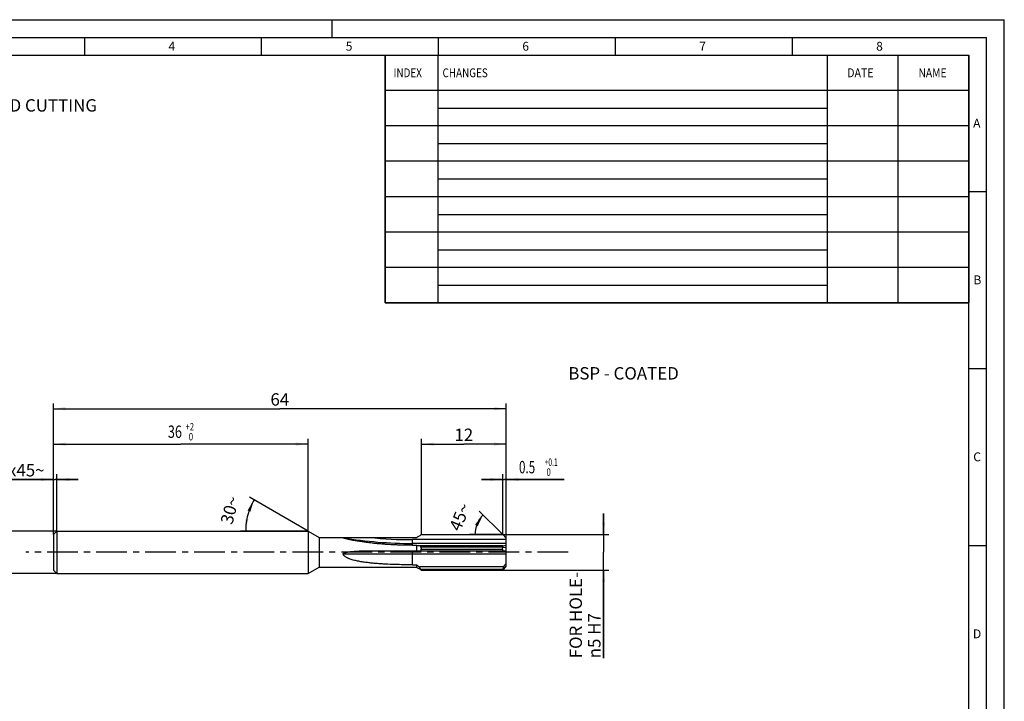
# Model space of a CAD drawing. Units: millimetres. Extents: x 0 to 420, y 0 to 297.
# Drawn here: x 142 to 420, y 104 to 297 of the extents above; entities that cross this region are included whole.
import ezdxf
from ezdxf.enums import TextEntityAlignment as Align

# ---------------------------------------------------------------- set-up
doc = ezdxf.new("R2010")
doc.units = ezdxf.units.MM
doc.header["$LTSCALE"] = 23.1
doc.linetypes.add('CENTER', pattern=[0.6, 0.375, -0.075, 0.075, -0.075])
doc.layers.get('0').update_dxf_attribs({"linetype": 'CONTINUOUS'})
for name, color, linetype in [('607330007-000-00-ED1_FORMAT', 7, 'CONTINUOUS'), ('607330007-000-00-ED1_TEXT', 7, 'CONTINUOUS'), ('607330007-000_AXIS', 7, 'CONTINUOUS'), ('607330007-000_CL', 7, 'CONTINUOUS'), ('607330007-000_DIM', 7, 'CONTINUOUS')]:
    doc.layers.add(name, color=color, linetype=linetype)
doc.styles.get("Standard").update_dxf_attribs({"font": 'TXT.SHX', "width": 0.7})
doc.styles.add('TEXTSTYLE_2', font='gdt', dxfattribs={"width": 0.7})
doc.styles.add('TEXTSTYLE_3', font='TXT.SHX', dxfattribs={"width": 0.6})
doc.dimstyles.new('DIMSTYLE_1', dxfattribs={"dimtxt": 3.5, "dimasz": 3.5, "dimexe": 1.5, "dimexo": 0, "dimgap": 0.875, "dimtad": 1, "dimdec": 3, "dimlfac": 0.5, "dimdsep": 46, "dimtxsty": 'STANDARD', "dimblk": '_FILLED', "dimblk1": '_FILLED', "dimblk2": '_FILLED', "dimcen": 0.09, "dimclrt": 2, "dimadec": 3, "dimazin": 2, "dimtp": 0.15, "dimtm": 0.15, "dimtfac": 1, "dimtdec": 3, "dimtofl": 0, "dimtmove": 0, "dimatfit": 3, "dimldrblk": '_FILLED', "dimfxl": 1, "dimtolj": 1, "dimarcsym": 0})
doc.dimstyles.new('DIMSTYLE_2', dxfattribs={"dimtxt": 3.5, "dimasz": 3.5, "dimexe": 1.5, "dimexo": 0, "dimgap": 0.875, "dimtad": 1, "dimdec": 3, "dimlfac": 0.5, "dimdsep": 46, "dimtxsty": 'STANDARD', "dimblk": '_FILLED', "dimblk1": '_FILLED', "dimblk2": '_FILLED', "dimcen": 0.09, "dimclrt": 2, "dimadec": 3, "dimazin": 2, "dimtol": 1, "dimtm": 0.008, "dimtfac": 0.6, "dimtdec": 3, "dimtofl": 0, "dimtmove": 0, "dimatfit": 3, "dimldrblk": '_FILLED', "dimfxl": 1, "dimtolj": 1, "dimarcsym": 0})
doc.dimstyles.new('DIMSTYLE_3', dxfattribs={"dimtxt": 3.5, "dimasz": 3.5, "dimexe": 1.5, "dimexo": 0, "dimgap": 0.875, "dimtad": 1, "dimdec": 3, "dimlfac": 0.5, "dimdsep": 46, "dimtxsty": 'STANDARD', "dimblk": '_FILLED', "dimblk1": '_FILLED', "dimblk2": '_FILLED', "dimcen": 0.09, "dimclrt": 2, "dimadec": 3, "dimazin": 2, "dimtol": 1, "dimtp": 2, "dimtfac": 0.6, "dimtdec": 3, "dimtofl": 0, "dimtmove": 0, "dimatfit": 3, "dimldrblk": '_FILLED', "dimfxl": 1, "dimtolj": 1, "dimarcsym": 0})
doc.dimstyles.new('DIMSTYLE_4', dxfattribs={"dimtxt": 3.5, "dimasz": 3.5, "dimexe": 1.5, "dimexo": 0, "dimgap": 0.875, "dimtad": 1, "dimdec": 3, "dimlfac": 0.5, "dimdsep": 46, "dimtxsty": 'STANDARD', "dimblk": '_FILLED', "dimblk1": '_FILLED', "dimblk2": '_FILLED', "dimcen": 0.09, "dimclrt": 2, "dimadec": 3, "dimazin": 2, "dimtp": 0.1, "dimtm": 0.1, "dimtfac": 1, "dimtdec": 3, "dimtofl": 0, "dimtmove": 0, "dimatfit": 3, "dimldrblk": '_FILLED', "dimfxl": 1, "dimtolj": 1, "dimarcsym": 0})
doc.dimstyles.new('DIMSTYLE_5', dxfattribs={"dimtxt": 3.5, "dimasz": 3.5, "dimexe": 1.5, "dimexo": 0, "dimgap": 3.5, "dimtad": 1, "dimdec": 3, "dimlfac": 0.5, "dimdsep": 46, "dimtxsty": 'STANDARD', "dimblk": '_FILLED', "dimblk1": '_FILLED', "dimblk2": '_FILLED', "dimcen": 0.09, "dimclrt": 2, "dimaunit": 1, "dimadec": 3, "dimazin": 2, "dimtp": 0.005, "dimtm": 0.005, "dimtfac": 1, "dimtdec": -1, "dimtofl": 0, "dimtmove": 0, "dimatfit": 3, "dimldrblk": '_FILLED', "dimfxl": 1, "dimtolj": 1, "dimarcsym": 0})
doc.dimstyles.new('DIMSTYLE_6', dxfattribs={"dimtxt": 3.5, "dimasz": 3.5, "dimexe": 1.5, "dimexo": 0, "dimgap": 0.875, "dimtad": 1, "dimdec": 3, "dimlfac": 0.5, "dimdsep": 46, "dimtxsty": 'STANDARD', "dimblk": '_FILLED', "dimblk1": '_FILLED', "dimblk2": '_FILLED', "dimcen": 0.09, "dimclrt": 2, "dimadec": 3, "dimazin": 2, "dimtp": 0.05, "dimtm": 0.05, "dimtfac": 1, "dimtdec": 3, "dimtofl": 0, "dimtmove": 0, "dimatfit": 3, "dimldrblk": '_FILLED', "dimfxl": 1, "dimtolj": 1, "dimarcsym": 0})
doc.dimstyles.new('DIMSTYLE_7', dxfattribs={"dimtxt": 3.5, "dimasz": 3.5, "dimexe": 1.5, "dimexo": 0, "dimgap": 3.5, "dimtad": 1, "dimdec": 3, "dimlfac": 0.5, "dimdsep": 46, "dimtxsty": 'STANDARD', "dimblk": '_FILLED', "dimblk1": '_FILLED', "dimblk2": '_FILLED', "dimcen": 0.09, "dimclrt": 2, "dimaunit": 1, "dimadec": 3, "dimazin": 2, "dimtp": 0.005, "dimtm": 0.005, "dimtfac": 1, "dimtdec": 3, "dimtofl": 0, "dimtmove": 0, "dimatfit": 3, "dimldrblk": '_FILLED', "dimfxl": 1, "dimtolj": 1, "dimarcsym": 0})
doc.dimstyles.new('DIMSTYLE_8', dxfattribs={"dimtxt": 3.5, "dimasz": 3.5, "dimexe": 1.5, "dimexo": 0, "dimgap": 0.875, "dimtad": 1, "dimdec": 3, "dimlfac": 0.5, "dimdsep": 46, "dimtxsty": 'STANDARD', "dimblk": '_FILLED', "dimblk1": '_FILLED', "dimblk2": '_FILLED', "dimcen": 0.09, "dimclrt": 2, "dimadec": 3, "dimazin": 2, "dimtol": 1, "dimtp": 0.1, "dimtfac": 0.6, "dimtdec": 3, "dimtofl": 0, "dimtmove": 0, "dimatfit": 3, "dimldrblk": '_FILLED', "dimfxl": 1, "dimtolj": 1, "dimarcsym": 0})
doc.dimstyles.new('DIMSTYLE_9', dxfattribs={"dimtxt": 3.5, "dimasz": 3.5, "dimexe": 1.5, "dimexo": 0, "dimgap": 0.875, "dimtad": 1, "dimdec": 3, "dimlfac": 0.5, "dimdsep": 46, "dimtxsty": 'STANDARD', "dimblk": '_FILLED', "dimblk1": '_FILLED', "dimblk2": '_FILLED', "dimcen": 0.09, "dimclrt": 2, "dimadec": 3, "dimazin": 2, "dimtp": 0.021, "dimtfac": 1, "dimtdec": 3, "dimtofl": 0, "dimtmove": 0, "dimatfit": 3, "dimldrblk": '_FILLED', "dimfxl": 1, "dimtolj": 1, "dimarcsym": 0})

# ---------------------------------------------------------------- blocks, each defined once
blk = doc.blocks.new('CHANGEBLOCK_BL0', base_point=(327.5, 252))
at = {"layer": '607330007-000-00-ED1_FORMAT', "color": 7, "linetype": 'CONTINUOUS'}
for p, q in [((245, 217), (245, 287)), ((260, 217), (260, 287)), ((370, 217), (370, 287)), ((390, 217), (390, 287)), ((410, 277), (245, 277)), ((410, 267), (245, 267)), ((410, 257), (245, 257)), ((410, 247), (245, 247)), ((410, 237), (245, 237)), ((410, 227), (245, 227)), ((410, 217), (245, 217))]:
    blk.add_line(p, q, dxfattribs=at)
at = {"layer": '607330007-000-00-ED1_FORMAT', "color": 2, "linetype": 'CONTINUOUS'}
for s, width, p in [('INDEX', 0.819048, (247.38, 280.75)), ('CHANGES', 0.819728, (261.23, 280.75)), ('DATE', 0.880952, (375.6, 280.75)), ('NAME', 0.85119, (395.74, 280.75))]:
    blk.add_text(s, height=2.5, dxfattribs=dict(at, width=width)).set_placement(p)
blk = doc.blocks.new('_FILLED')
at = {"color": 0, "linetype": 'BYBLOCK'}
blk.add_solid([(0, 0), (-1, 0.125), (-1, -0.125)], dxfattribs=at)
blk = doc.blocks.new('*D0')
at = {"layer": '607330007-000_DIM', "color": 3, "linetype": 'CONTINUOUS'}
for p, q in [((151.24, 151.53), (151.24, 188.6)), ((151.24, 187.1), (215.24, 187.1)), ((279.24, 187.1), (215.24, 187.1)), ((279.24, 149.63), (279.24, 188.6))]:
    blk.add_line(p, q, dxfattribs=at)
at = {"layer": '607330007-000_DIM', "color": 3, "linetype": 'CONTINUOUS', "xscale": 3.5, "yscale": 3.5, "zscale": 3.5, "rotation": 180}
blk.add_blockref('_FILLED', (151.24, 187.1), dxfattribs=at)
at = {"layer": '607330007-000_DIM', "color": 3, "linetype": 'CONTINUOUS', "xscale": 3.5, "yscale": 3.5, "zscale": 3.5}
blk.add_blockref('_FILLED', (279.24, 187.1), dxfattribs=at)
at = {"layer": '607330007-000_DIM', "color": 2, "linetype": 'CONTINUOUS', "insert": (215.24, 191.47), "char_height": 3.5, "width": 8.25, "attachment_point": 2, "line_spacing_factor": 0.9}
blk.add_mtext('64', dxfattribs=at)
blk = doc.blocks.new('*D1')
at = {"layer": '607330007-000_DIM', "color": 3, "linetype": 'CONTINUOUS'}
for p, q in [((152.24, 152.53), (131.94, 152.53)), ((133.44, 152.53), (133.44, 146.53)), ((133.44, 140.53), (133.44, 146.53)), ((133.44, 146.53), (133.44, 107.41)), ((152.24, 140.53), (131.94, 140.53))]:
    blk.add_line(p, q, dxfattribs=at)
at = {"layer": '607330007-000_DIM', "color": 3, "linetype": 'CONTINUOUS', "xscale": 3.5, "yscale": 3.5, "zscale": 3.5}
for p, rotation in [((133.44, 152.53), 90), ((133.44, 140.53), 270)]:
    blk.add_blockref('_FILLED', p, dxfattribs=dict(at, rotation=rotation))
at = {"layer": '607330007-000_DIM', "color": 2, "linetype": 'CONTINUOUS'}
for s, height, width, p in [(')', 4.9, 0.428571, (132.39, 136.33)), ('(', 4.9, 0.428571, (132.39, 124.93)), ('6 h6', 3.5, 0.767857, (131.69, 122.83))]:
    blk.add_text(s, height=height, rotation=90, dxfattribs=dict(at, width=width)).set_placement(p, align=Align.RIGHT)
at = {"layer": '607330007-000_DIM', "color": 2, "linetype": 'CONTINUOUS', "style": 'TEXTSTYLE_3'}
for s, width, p in [('-0.008', 0.738095, (132.39, 134.23)), (' 0', 0.785714, (129.59, 128.23))]:
    blk.add_text(s, height=2.1, rotation=90, dxfattribs=dict(at, width=width)).set_placement(p, align=Align.RIGHT)
at = {"layer": '607330007-000_DIM', "color": 2, "linetype": 'CONTINUOUS', "style": 'TEXTSTYLE_2'}
blk.add_text('n', height=3.5, rotation=90, dxfattribs=at).set_placement((131.69, 112.08), align=Align.RIGHT)
blk = doc.blocks.new('*D2')
at = {"layer": '607330007-000_DIM', "color": 3, "linetype": 'CONTINUOUS'}
for p, q in [((151.24, 151.53), (151.24, 178.6)), ((223.24, 152.53), (223.24, 178.6)), ((151.24, 177.1), (187.24, 177.1)), ((223.24, 177.1), (187.24, 177.1))]:
    blk.add_line(p, q, dxfattribs=at)
at = {"layer": '607330007-000_DIM', "color": 3, "linetype": 'CONTINUOUS', "xscale": 3.5, "yscale": 3.5, "zscale": 3.5, "rotation": 180}
blk.add_blockref('_FILLED', (151.24, 177.1), dxfattribs=at)
at = {"layer": '607330007-000_DIM', "color": 3, "linetype": 'CONTINUOUS', "xscale": 3.5, "yscale": 3.5, "zscale": 3.5}
blk.add_blockref('_FILLED', (223.24, 177.1), dxfattribs=at)
at = {"layer": '607330007-000_DIM', "color": 2, "linetype": 'CONTINUOUS', "width": 0.75}
blk.add_text('36', height=3.5, dxfattribs=at).set_placement((185.59, 178.85), align=Align.CENTER)
at = {"layer": '607330007-000_DIM', "color": 2, "linetype": 'CONTINUOUS', "style": 'TEXTSTYLE_3'}
for s, width, p in [('+2', 0.75, (189.79, 180.95)), (' 0', 0.785714, (189.86, 178.15))]:
    blk.add_text(s, height=2.1, dxfattribs=dict(at, width=width)).set_placement(p, align=Align.CENTER)
blk = doc.blocks.new('*D3')
at = {"layer": '607330007-000_DIM', "color": 3, "linetype": 'CONTINUOUS'}
for p, q in [((255.24, 151.53), (255.24, 178.6)), ((279.24, 151.53), (279.24, 178.6)), ((255.24, 177.1), (267.24, 177.1)), ((279.24, 177.1), (267.24, 177.1))]:
    blk.add_line(p, q, dxfattribs=at)
at = {"layer": '607330007-000_DIM', "color": 3, "linetype": 'CONTINUOUS', "xscale": 3.5, "yscale": 3.5, "zscale": 3.5, "rotation": 180}
blk.add_blockref('_FILLED', (255.24, 177.1), dxfattribs=at)
at = {"layer": '607330007-000_DIM', "color": 3, "linetype": 'CONTINUOUS', "xscale": 3.5, "yscale": 3.5, "zscale": 3.5}
blk.add_blockref('_FILLED', (279.24, 177.1), dxfattribs=at)
at = {"layer": '607330007-000_DIM', "color": 2, "linetype": 'CONTINUOUS', "insert": (267.24, 181.47), "char_height": 3.5, "width": 7.125, "attachment_point": 2, "line_spacing_factor": 0.9}
blk.add_mtext('12', dxfattribs=at)
blk = doc.blocks.new('*D4')
at = {"layer": '607330007-000_DIM', "color": 3, "linetype": 'CONTINUOUS'}
for q in [(206.65, 162.1), (204.09, 152.53)]:
    blk.add_line((223.24, 152.53), q, dxfattribs=at)
for start, end in [(150, 165), (165, 180)]:
    blk.add_arc((223.24, 152.53), 17.65, start, end, dxfattribs=at)
for points in [[(206.91, 157.98), (207.95, 161.35), (206.11, 158.34)], [(205.5, 156.05), (205.59, 152.53), (206.37, 155.97)]]:
    blk.add_solid(points, dxfattribs=at)
at = {"layer": '607330007-000_DIM', "color": 2, "linetype": 'CONTINUOUS', "insert": (199.43, 158.91), "char_height": 3.5, "width": 11.375, "attachment_point": 2, "rotation": 75, "line_spacing_factor": 0.9}
blk.add_mtext('30\\fgdt;{\\W1.0;{\\fgdt;~}}', dxfattribs=at)
blk = doc.blocks.new('*D5')
at = {"layer": '607330007-000_DIM', "color": 3, "linetype": 'CONTINUOUS'}
for p, q in [((151.24, 167.1), (131.42, 167.1)), ((131.42, 167.1), (151.74, 167.1)), ((151.24, 151.53), (151.24, 168.6)), ((158.24, 167.1), (151.74, 167.1)), ((152.24, 152.53), (152.24, 168.6)), ((152.24, 167.1), (158.24, 167.1))]:
    blk.add_line(p, q, dxfattribs=at)
at = {"layer": '607330007-000_DIM', "color": 3, "linetype": 'CONTINUOUS', "xscale": 3.5, "yscale": 3.5, "zscale": 3.5}
blk.add_blockref('_FILLED', (151.24, 167.1), dxfattribs=at)
at = {"layer": '607330007-000_DIM', "color": 3, "linetype": 'CONTINUOUS', "xscale": 3.5, "yscale": 3.5, "zscale": 3.5, "rotation": 180}
blk.add_blockref('_FILLED', (152.24, 167.1), dxfattribs=at)
at = {"layer": '607330007-000_DIM', "color": 2, "linetype": 'CONTINUOUS', "insert": (148.75, 171.47), "char_height": 3.5, "width": 26, "attachment_point": 3, "line_spacing_factor": 0.9}
blk.add_mtext('0.5x45\\fgdt;{\\W1.0;{\\fgdt;~}}', dxfattribs=at)
blk = doc.blocks.new('*D6')
at = {"layer": '607330007-000_DIM', "color": 3, "linetype": 'CONTINUOUS'}
for q in [(271.61, 158.16), (268.86, 151.53)]:
    blk.add_line((278.24, 151.53), q, dxfattribs=at)
for start, end in [(135, 157.5), (157.5, 180)]:
    blk.add_arc((278.24, 151.53), 7.87, start, end, dxfattribs=at)
for points in [[(271.17, 153.9), (272.67, 157.1), (270.43, 154.37)], [(270.71, 155.04), (270.36, 151.53), (271.56, 154.85)]]:
    blk.add_solid(points, dxfattribs=at)
at = {"layer": '607330007-000_DIM', "color": 2, "linetype": 'CONTINUOUS', "insert": (264.49, 157.22), "char_height": 3.5, "width": 11.375, "attachment_point": 2, "rotation": 67.5, "line_spacing_factor": 0.9}
blk.add_mtext('45\\fgdt;{\\W1.0;{\\fgdt;~}}', dxfattribs=at)
blk = doc.blocks.new('*D7')
at = {"layer": '607330007-000_DIM', "color": 3, "linetype": 'CONTINUOUS'}
for p, q in [((278.24, 167.1), (272.24, 167.1)), ((272.24, 167.1), (278.74, 167.1)), ((278.24, 151.53), (278.24, 168.6)), ((295.64, 167.1), (278.74, 167.1)), ((279.24, 151.53), (279.24, 168.6)), ((279.24, 167.1), (295.64, 167.1))]:
    blk.add_line(p, q, dxfattribs=at)
at = {"layer": '607330007-000_DIM', "color": 3, "linetype": 'CONTINUOUS', "xscale": 3.5, "yscale": 3.5, "zscale": 3.5}
blk.add_blockref('_FILLED', (278.24, 167.1), dxfattribs=at)
at = {"layer": '607330007-000_DIM', "color": 3, "linetype": 'CONTINUOUS', "xscale": 3.5, "yscale": 3.5, "zscale": 3.5, "rotation": 180}
blk.add_blockref('_FILLED', (279.24, 167.1), dxfattribs=at)
at = {"layer": '607330007-000_DIM', "color": 2, "linetype": 'CONTINUOUS', "style": 'TEXTSTYLE_3'}
for s, width, p in [('+0.1', 0.660714, (290.09, 170.95)), (' 0', 0.785714, (290.09, 168.15))]:
    blk.add_text(s, height=2.1, dxfattribs=dict(at, width=width)).set_placement(p)
at = {"layer": '607330007-000_DIM', "color": 2, "linetype": 'CONTINUOUS', "width": 0.690476}
blk.add_text('0.5', height=3.5, dxfattribs=at).set_placement((282.84, 168.85))
blk = doc.blocks.new('*D8')
at = {"layer": '607330007-000_DIM', "color": 3, "linetype": 'CONTINUOUS'}
for p, q in [((306.76, 151.53), (306.76, 157.53)), ((306.76, 157.53), (306.76, 146.53)), ((276.11, 151.53), (308.26, 151.53)), ((306.76, 116.59), (306.76, 146.53)), ((277.8, 141.53), (308.26, 141.53)), ((306.76, 141.53), (306.76, 116.59))]:
    blk.add_line(p, q, dxfattribs=at)
at = {"layer": '607330007-000_DIM', "color": 3, "linetype": 'CONTINUOUS', "xscale": 3.5, "yscale": 3.5, "zscale": 3.5}
for p, rotation in [((306.76, 151.53), 270), ((306.76, 141.53), 90)]:
    blk.add_blockref('_FILLED', p, dxfattribs=dict(at, rotation=rotation))
at = {"layer": '607330007-000_DIM', "color": 2, "linetype": 'CONTINUOUS', "insert": (297.13, 116.59), "char_height": 3.5, "width": 35.25, "attachment_point": 1, "rotation": 90, "line_spacing_factor": 0.9}
blk.add_mtext('FOR HOLE-\\P\\fgdt;{\\W1.0;{\\fgdt;n}}\\fTXT.SHX;5 H7', dxfattribs=at)

msp = doc.modelspace()

# ---------------------------------------------------------------- linework, layer by layer
at = {"layer": '607330007-000-00-ED1_FORMAT', "color": 3, "linetype": 'CONTINUOUS'}
for p, q in [((0, 297), (420, 297)), ((230, 292), (230, 297)), ((420, 0), (420, 297)), ((15, 292), (415, 292)), ((160, 292), (160, 287)), ((210, 292), (210, 287)), ((260, 292), (260, 287)), ((310, 292), (310, 287)), ((360, 292), (360, 287)), ((415, 5), (415, 292)), ((245, 287), (410, 287)), ((245, 287), (245, 217)), ((410, 287), (410, 217)), ((260, 272), (370, 272)), ((260, 262), (370, 262)), ((260, 252), (370, 252)), ((410, 248.5), (415, 248.5)), ((260, 242), (370, 242)), ((260, 232), (370, 232)), ((260, 222), (370, 222)), ((245, 217), (410, 217)), ((410, 198.5), (415, 198.5)), ((410, 148.5), (415, 148.5))]:
    msp.add_line(p, q, dxfattribs=at)
at = {"layer": '607330007-000-00-ED1_FORMAT', "color": 7, "linetype": 'CONTINUOUS'}
for p in [(20, 287), (410, 10)]:
    msp.add_line(p, (410, 287), dxfattribs=at)
at = {"layer": '607330007-000_AXIS', "color": 1, "linetype": 'CENTER'}
msp.add_line((296.7584, 146.5286), (143.442, 146.5286), dxfattribs=at)
at = {"layer": '607330007-000_CL', "color": 7, "linetype": 'CONTINUOUS'}
for p, q in [((151.2354, 151.5286), (152.2354, 152.5286)), ((151.2354, 151.5286), (151.2354, 141.5286)), ((152.2354, 152.5286), (152.2354, 140.5286)), ((152.2354, 152.5286), (223.2354, 152.5286)), ((223.2354, 152.5286), (223.2354, 140.5286)), ((223.2354, 152.5286), (226.3531, 150.7286)), ((226.3531, 150.7286), (226.3531, 142.3286)), ((226.3531, 150.7286), (237.3806, 150.7286)), ((237.3806, 150.7286), (240.6148, 150.7281)), ((240.6148, 150.7281), (253.8498, 150.7281)), ((255.2354, 151.5286), (278.2354, 151.5286)), ((279.2354, 150.5155), (278.2354, 151.5286)), ((279.2354, 142.5418), (279.2354, 150.5155)), ((252.7659, 148.5064), (253.8498, 148.5064)), ((253.8498, 148.5064), (253.8498, 146.9644)), ((278.2876, 148.3808), (254.8721, 148.3808)), ((278.2588, 147.9456), (255.1149, 147.9456)), ((278.1871, 147.4414), (278.2588, 147.9456)), ((278.2876, 148.3808), (278.2588, 147.9456)), ((278.2588, 147.9456), (279.2354, 147.8605)), ((278.2876, 148.3808), (279.2354, 148.5785)), ((240.6148, 146.9644), (279.2354, 146.9644)), ((255.2354, 147.4414), (278.1871, 147.4414)), ((255.2354, 146.9644), (255.2354, 147.4414)), ((223.2354, 140.5286), (226.3531, 142.3286)), ((226.3531, 142.3286), (237.3806, 142.3286)), ((237.3806, 142.3286), (240.6148, 142.3292)), ((240.6148, 142.3292), (253.8498, 142.3292)), ((252.7659, 143.0099), (253.8498, 143.0099)), ((253.8498, 143.0099), (253.8498, 142.3292)), ((278.3365, 142.4174), (254.6855, 142.4174)), ((278.2354, 141.5286), (279.2354, 142.5418)), ((278.2588, 141.7007), (279.2354, 142.6773)), ((278.3365, 142.4174), (278.2588, 141.7007)), ((278.3365, 142.4174), (279.2354, 143.3586)), ((151.2354, 141.5286), (152.2354, 140.5286)), ((152.2354, 140.5286), (223.2354, 140.5286)), ((278.2588, 141.7007), (255.1149, 141.7007)), ((255.2354, 141.5518), (278.1871, 141.5518)), ((255.2354, 141.5286), (255.2354, 141.5518)), ((255.2354, 141.5286), (278.2354, 141.5286)), ((278.1871, 141.5518), (278.2588, 141.7007))]:
    msp.add_line(p, q, dxfattribs=at)
at = {"layer": '607330007-000_CL', "color": 9, "linetype": 'CONTINUOUS'}
for p, q in [((279.2354, 150.1086), (252.7659, 150.1086)), ((252.7659, 148.5064), (252.7659, 150.1086)), ((279.2354, 149.0366), (252.7659, 149.0366)), ((279.2354, 146.0516), (233.1512, 146.0516)), ((252.7659, 143.0099), (252.7659, 146.9644))]:
    msp.add_line(p, q, dxfattribs=at)
for centre, radius, start, end in [((252.7655, 269.5154), 120.4787, 260.630351, 270.000171), ((252.7658, 269.5937), 119.4851, 264.163221, 270.000043)]:
    msp.add_arc(centre, radius, start, end, dxfattribs=at)
at = {"layer": '607330007-000_CL', "color": 7, "linetype": 'CONTINUOUS'}
for centre, radius, start, end in [((269.3195, 270.1665), 122.6396, 262.753417, 263.234649), ((276.3975, 173.9266), 38.2653, 233.896426, 235.430508)]:
    msp.add_arc(centre, radius, start, end, dxfattribs=at)
for major_axis, ratio, start_param, end_param in [((4.0389, -3.8537), 0.7887777, -2.44517783, -2.3488674), ((5.0415, 4.9861), 0.07390943, 3.11987399, 3.21618441)]:
    msp.add_ellipse((283.2354, 146.5286), major_axis=major_axis, ratio=ratio, start_param=start_param, end_param=end_param, dxfattribs=at)
for points, knots in [([(233.1512, 150.644), (233.1504, 150.645), (233.1492, 150.6473), (233.1503, 150.6513), (233.1537, 150.6545), (233.1588, 150.6575), (233.1657, 150.6603), (233.1774, 150.664), (233.1949, 150.668), (233.2183, 150.672), (233.244, 150.6756), (233.2714, 150.6789), (233.3001, 150.6817), (233.3296, 150.6844), (233.3702, 150.6876), (233.4221, 150.6911), (233.4854, 150.6946), (233.5717, 150.6988), (233.681, 150.7031), (233.8135, 150.7072), (233.9473, 150.7105), (234.082, 150.7133), (234.2173, 150.7157), (234.3986, 150.7184), (234.626, 150.7209), (234.8997, 150.7232), (235.174, 150.7249), (235.4489, 150.7261), (235.7242, 150.727), (235.9998, 150.7277), (236.3677, 150.7282), (236.828, 150.7286), (237.1964, 150.7286), (237.3806, 150.7286)], [0, 0, 0, 0, 0.00088006, 0.00169068, 0.00272817, 0.00412075, 0.00587102, 0.0079432, 0.01285499, 0.01851887, 0.02469717, 0.0312369, 0.03804101, 0.04504259, 0.05219716, 0.066846, 0.08182055, 0.09702446, 0.12790047, 0.15919331, 0.19076114, 0.2225231, 0.25442883, 0.28644494, 0.35072185, 0.41523314, 0.47990907, 0.54470584, 0.60959413, 0.67455338, 0.73956865, 0.86972487, 1, 1, 1, 1]), ([(252.7659, 148.5064), (251.9147, 148.5064), (250.6378, 148.5216), (248.9363, 148.5721), (247.6609, 148.6254), (246.3865, 148.6941), (245.1136, 148.7785), (243.8424, 148.8789), (242.5737, 148.9956), (241.3081, 149.1291), (240.2563, 149.2549), (239.4175, 149.3647), (238.7904, 149.4517), (238.1655, 149.5436), (237.5433, 149.6406), (236.9244, 149.7428), (236.3101, 149.8507), (235.8021, 149.9458), (235.3995, 150.0254), (235.1012, 150.0866), (234.8064, 150.1497), (234.5165, 150.2147), (234.2331, 150.2817), (234.0024, 150.3399), (233.8238, 150.3879), (233.6957, 150.4241), (233.5734, 150.4607), (233.459, 150.4976), (233.3554, 150.5344), (233.2779, 150.5659), (233.2251, 150.5913), (233.1936, 150.6089), (233.169, 150.6257), (233.1559, 150.6379), (233.1512, 150.644)], [0, 0, 0, 0, 0.12897395, 0.19345509, 0.25792684, 0.32238405, 0.38681958, 0.45122316, 0.51557952, 0.57986524, 0.64404303, 0.67607366, 0.70805093, 0.73995921, 0.77177663, 0.80347157, 0.83499635, 0.86627493, 0.88178462, 0.89717695, 0.91241673, 0.92745229, 0.94220383, 0.95654061, 0.96348761, 0.97023149, 0.97670855, 0.98282629, 0.98844787, 0.99337143, 0.99548725, 0.99731938, 0.99883062, 1, 1, 1, 1]), ([(254.8721, 148.3808), (254.889, 148.3432), (254.9607, 148.1932), (255.0458, 148.0498), (255.1149, 147.9456)], [0, 0, 0, 0, 0.24775832, 1, 1, 1, 1]), ([(255.1149, 147.9456), (255.1268, 147.8601), (255.1593, 147.6898), (255.2077, 147.5234), (255.2354, 147.4414)], [0, 0, 0, 0, 0.49930462, 1, 1, 1, 1]), ([(233.1512, 146.0516), (233.1497, 146.0614), (233.1488, 146.0814), (233.1564, 146.1208), (233.1805, 146.1654), (233.2214, 146.2093), (233.2683, 146.2466), (233.3187, 146.279), (233.3711, 146.3079), (233.425, 146.3339), (233.4983, 146.3658), (233.5917, 146.401), (233.7055, 146.4382), (233.8206, 146.4716), (233.9364, 146.5018), (234.053, 146.5295), (234.2089, 146.5636), (234.4049, 146.6017), (234.641, 146.6418), (234.8779, 146.6774), (235.1153, 146.7092), (235.4323, 146.7475), (235.8294, 146.7884), (236.3067, 146.8289), (236.7846, 146.8623), (237.2628, 146.8896), (237.9008, 146.9192), (238.6988, 146.9448), (239.6567, 146.9612), (240.2954, 146.9644), (240.6148, 146.9644)], [0, 0, 0, 0, 0.00388728, 0.00777854, 0.01554518, 0.02333824, 0.03114254, 0.03895128, 0.04676213, 0.05457409, 0.06238668, 0.07801143, 0.09363757, 0.10926432, 0.12489137, 0.14051852, 0.15614569, 0.18739926, 0.21865299, 0.24990676, 0.28116053, 0.31241429, 0.37492104, 0.43742818, 0.49993565, 0.56244341, 0.62495141, 0.74996686, 0.87498319, 1, 1, 1, 1]), ([(252.7659, 143.0099), (251.9147, 143.0099), (250.2128, 143.0223), (247.6616, 143.0801), (245.5381, 143.1664), (243.8426, 143.265), (242.5737, 143.3563), (241.3078, 143.4681), (240.046, 143.6049), (238.9987, 143.745), (238.1649, 143.8776), (237.5424, 143.9888), (236.9231, 144.1142), (236.3081, 144.2565), (235.699, 144.4199), (235.1983, 144.5786), (234.8046, 144.7239), (234.5138, 144.8439), (234.2292, 144.9775), (233.9533, 145.1281), (233.7342, 145.2722), (233.57, 145.4024), (233.4543, 145.509), (233.3489, 145.626), (233.2578, 145.755), (233.1873, 145.897), (233.1593, 145.9995), (233.1512, 146.0516)], [0, 0, 0, 0, 0.12570938, 0.25135455, 0.37686929, 0.43955735, 0.50218662, 0.56474748, 0.62722958, 0.68962146, 0.72078081, 0.751913, 0.7830162, 0.81408835, 0.84512717, 0.87613016, 0.89161954, 0.90709985, 0.92257136, 0.93803495, 0.95349259, 0.96122456, 0.96895919, 0.97669926, 0.98444907, 0.99221374, 1, 1, 1, 1]), ([(254.6855, 142.4174), (254.6882, 142.3858), (254.6981, 142.3222), (254.7356, 142.1951), (254.8149, 142.0387), (254.9491, 141.8627), (255.0567, 141.7542), (255.1149, 141.7007)], [0, 0, 0, 0, 0.11143982, 0.22531523, 0.46431475, 0.72244393, 1, 1, 1, 1]), ([(255.1149, 141.7007), (255.1276, 141.6737), (255.1637, 141.6198), (255.2095, 141.5744), (255.2354, 141.5518)], [0, 0, 0, 0, 0.46417268, 1, 1, 1, 1])]:
    msp.add_open_spline(points, degree=3, knots=knots, dxfattribs=at)
for points in [[(253.8498, 150.7281), (254.3115, 150.9951), (254.7734, 151.2619), (255.2354, 151.5286)], [(253.8498, 142.3292), (254.3115, 142.0622), (254.7734, 141.7954), (255.2354, 141.5286)]]:
    msp.add_open_spline(points, degree=3, dxfattribs=at)

# ---------------------------------------------------------------- block references
at = {"layer": '607330007-000-00-ED1_FORMAT', "color": 3, "linetype": 'CONTINUOUS'}
msp.add_blockref('CHANGEBLOCK_BL0', (327.5, 252), dxfattribs=at)

# ---------------------------------------------------------------- texts
at = {"layer": '607330007-000-00-ED1_FORMAT', "color": 2, "linetype": 'CONTINUOUS', "char_height": 2.5, "attachment_point": 1, "line_spacing_factor": 0.9}
for s, insert, width in [('4', (183.7798, 290.75), 3.660714), ('5', (233.869, 290.75), 3.392857), ('6', (283.7798, 290.75), 3.660714), ('7', (333.7798, 290.75), 3.660714), ('8', (383.7798, 290.75), 3.660714), ('A', (411.1905, 269), 3.928571), ('B', (411.2798, 224.75), 3.660714), ('C', (411.2202, 174.75), 3.839286), ('D', (411.131, 124.75), 4.107143)]:
    msp.add_mtext(s, dxfattribs=dict(at, insert=insert, width=width))
at = {"layer": '607330007-000-00-ED1_TEXT', "color": 2, "linetype": 'CONTINUOUS', "char_height": 3.5, "attachment_point": 1, "line_spacing_factor": 0.9}
for s, insert, width in [('4 CUTTING EDGE, STRAIGHT FLUTED, RIGHT HAND CUTTING', (30.4066, 274.5401), 210), ('BSP - COATED', (296.7584, 198.8465), 51.375)]:
    msp.add_mtext(s, dxfattribs=dict(at, insert=insert, width=width))

# ---------------------------------------------------------------- dimensions: what is measured, and where the dimension line sits
at = {"layer": '607330007-000_DIM', "color": 3, "linetype": 'CONTINUOUS'}
for base, p1, p2, dimstyle, picture, middle in [((151.2354, 187.0965), (279.2354, 149.6261), (151.2354, 151.5286), 'DIMSTYLE_1', '*D0', (214.7354, 187.0965)), ((255.2354, 177.0965), (279.2354, 151.5286), (255.2354, 151.5286), 'DIMSTYLE_4', '*D3', (266.7354, 177.0965)), ((278.2354, 167.0965), (279.2354, 151.5286), (278.2354, 151.5286), 'DIMSTYLE_8', '*D7', (289.2438, 167.0965))]:
    dim = msp.add_linear_dim(base=base, p1=p1, p2=p2, angle=180, dimstyle=dimstyle, dxfattribs=at)
    dim.commit()
    dim.dimension.update_dxf_attribs({"geometry": picture, "text_midpoint": middle, "dimtype": 160})
dim = msp.add_linear_dim(base=(223.2354, 177.0965), p1=(151.2354, 151.5286), p2=(223.2354, 152.5286), dimstyle='DIMSTYLE_3', dxfattribs=at)
dim.commit()
dim.dimension.update_dxf_attribs({"geometry": '*D2', "text_midpoint": (187.2354, 177.0965), "dimtype": 160})
dim = msp.add_linear_dim(base=(152.2354, 167.0965), p1=(151.2354, 151.5286), p2=(152.2354, 152.5286), text='<>x45$', dimstyle='DIMSTYLE_6', dxfattribs=at)
dim.commit()
dim.dimension.update_dxf_attribs({"geometry": '*D5', "text_midpoint": (140.0862, 167.0965), "dimtype": 160})
for base, line1, line2, dimstyle, picture, middle in [((206.189861, 157.095977), ((223.411875, 152.528637), (223.235406, 152.528637)), ((223.388232, 152.440403), (223.235406, 152.528637)), 'DIMSTYLE_5', '*D4', (206.189861, 157.095977)), ((270.96061, 154.54196), ((278.29109, 151.47296), (278.23541, 151.52864)), ((278.31415, 151.52864), (278.23541, 151.52864)), 'DIMSTYLE_7', '*D6', (270.96061, 154.54196))]:
    dim = msp.add_angular_dim_2l(base=base, line1=line1, line2=line2, dimstyle=dimstyle, dxfattribs=at)
    dim.commit()
    dim.dimension.update_dxf_attribs({"geometry": picture, "text_midpoint": middle, "dimtype": 162})
dim = msp.add_linear_dim(base=(306.7584, 151.5286), p1=(277.8012, 141.5286), p2=(276.1062, 151.5286), angle=90, text='FOR HOLE-\\P%%c<> H7', dimstyle='DIMSTYLE_9', dxfattribs=at)
dim.commit()
dim.dimension.update_dxf_attribs({"geometry": '*D8', "text_midpoint": (306.7584, 128.3443), "dimtype": 160})
dim = msp.add_linear_dim(base=(133.442, 152.5286), p1=(152.2354, 140.5286), p2=(152.2354, 152.5286), angle=90, text='%%c<>', dimstyle='DIMSTYLE_2', override={"dimpost": '<>h6'}, dxfattribs=at)
dim.commit()
dim.dimension.update_dxf_attribs({"geometry": '*D1', "text_midpoint": (133.442, 121.8707), "dimtype": 160})

doc.saveas('drawing.dxf')
